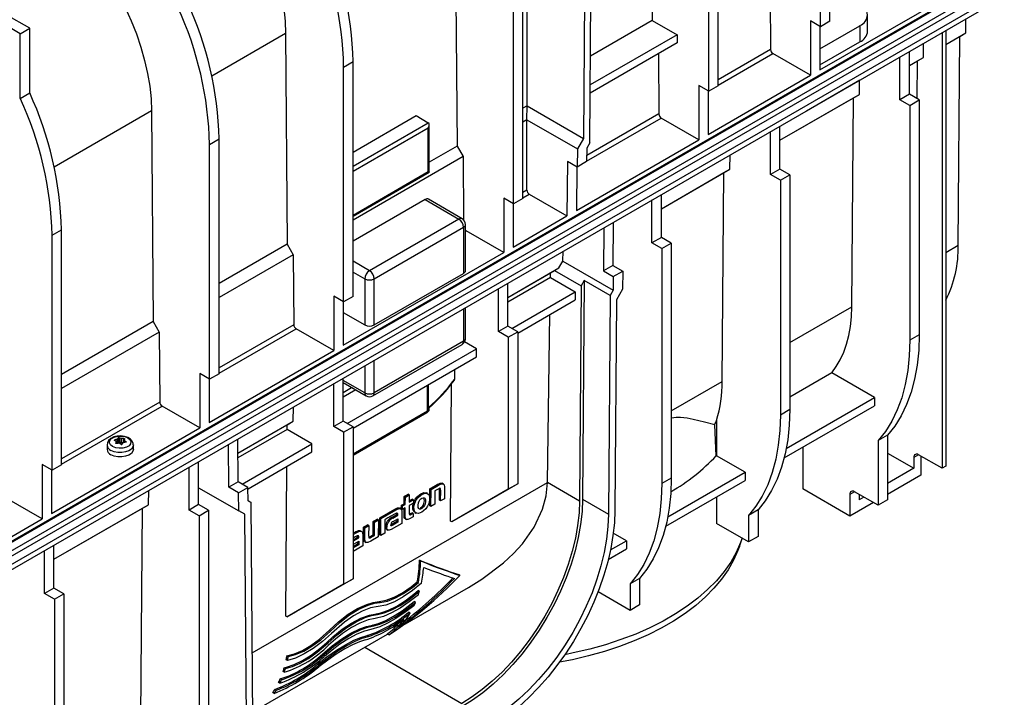
# Model space of a CAD drawing. Units: millimetres. Extents: x 70 to 4130, y 70 to 2900.
# Drawn here: x 3409 to 3705, y 2148 to 2352 of the extents above; entities that cross this region are included whole.
import ezdxf

# ---------------------------------------------------------------- set-up
doc = ezdxf.new("R2010")
doc.units = ezdxf.units.MM
doc.header["$LTSCALE"] = 10
doc.layers.add('HAURATON_PRODUCT_CONTOUR', color=7, linetype='Continuous', lineweight=25)

msp = doc.modelspace()

# ---------------------------------------------------------------- linework, layer by layer
at = {"layer": 'HAURATON_PRODUCT_CONTOUR'}
for p, q in [((3598.33, 2406.06), (3598.73, 2351.94)), ((3649.33, 2350.08), (3649.33, 2395.8)), ((3652.16, 2351.71), (3652.16, 2397.43)), ((3561.11, 2326.29), (3561.11, 2389.91)), ((3579.98, 2315.14), (3580.48, 2380.91)), ((3539.6, 2377.49), (3540.07, 2314.15)), ((3578.57, 2379.83), (3578.09, 2316.49)), ((3618.57, 2332.32), (3618.57, 2378.04)), ((3615.74, 2330.69), (3615.74, 2376.41)), ((3706.28, 2368.59), (3000.59, 1961.21)), ((3001.09, 1961.16), (3706.78, 2368.54)), ((3559.88, 2298.44), (3559.88, 2369.07)), ((3003.21, 1959.93), (3708.91, 2367.32)), ((3003.92, 1958.71), (3709.61, 2366.09)), ((3557.05, 2296.8), (3557.05, 2367.44)), ((3003.92, 1956.26), (3709.61, 2363.64)), ((3002.51, 1953.81), (3708.2, 2361.2)), ((3634.19, 2361.34), (3634.33, 2343.22)), ((3649.19, 2337.09), (3686.03, 2358.36)), ((3411.57, 2349.59), (3404.5, 2353.67)), ((3663.52, 2348.75), (3663.52, 2353.65)), ((3408.74, 2347.95), (3401.67, 2352.03)), ((3598.73, 2351.94), (3580.18, 2341.22)), ((3598.73, 2351.94), (3606.2, 2347.63)), ((3646.36, 2351.79), (3646.36, 2335.46)), ((3649.33, 2350.08), (3646.36, 2351.79)), ((3652.16, 2351.71), (3649.33, 2350.08)), ((3693.04, 2348.18), (3693.07, 2352.46)), ((3408.74, 2347.95), (3411.57, 2349.59)), ((3408.74, 2328.52), (3408.74, 2347.95)), ((3411.57, 2330.16), (3411.57, 2349.59)), ((3488.51, 2348), (3466.32, 2335.19)), ((3488.51, 2348), (3488.99, 2284.65)), ((3649.19, 2343.46), (3661.18, 2350.38)), ((3649.19, 2350.16), (3649.19, 2337.09)), ((3661.18, 2350.38), (3661.18, 2345.48)), ((3685.92, 2348.34), (3685.92, 2217.28)), ((3686.99, 2348.95), (3686.99, 2217.89)), ((3686.99, 2344.69), (3693.04, 2348.18)), ((3691.22, 2347.13), (3693.04, 2348.18)), ((3606.2, 2345.18), (3580.09, 2330.11)), ((3606.2, 2347.63), (3580.11, 2332.57)), ((3606.2, 2347.63), (3606.2, 2345.18)), ((3649.19, 2338.56), (3661.18, 2345.48)), ((3680.31, 2340.83), (3680.34, 2345.11)), ((3686.99, 2344.69), (3691.22, 2347.13)), ((3690.74, 2284.34), (3691.22, 2347.13)), ((3600.6, 2341.95), (3600.74, 2323.83)), ((3634.33, 2343.22), (3618.57, 2334.12)), ((3618.57, 2332.49), (3635.04, 2342)), ((3646.36, 2335.46), (3635.04, 2342)), ((3676.06, 2329.74), (3676.06, 2342.64)), ((3505.97, 2337.94), (3508.79, 2339.58)), ((3508.79, 2268.94), (3508.79, 2339.58)), ((3673.23, 2328.11), (3673.23, 2341.01)), ((3676.06, 2338.38), (3680.31, 2340.83)), ((3676.06, 2338.38), (3678.49, 2339.78)), ((3678.4, 2328.39), (3678.49, 2339.78)), ((3678.49, 2339.78), (3680.31, 2340.83)), ((3505.97, 2267.31), (3505.97, 2337.94)), ((3615.6, 2317.7), (3646.36, 2335.46)), ((3645.09, 2324.76), (3661.18, 2334.05)), ((3661.04, 2329.71), (3661.07, 2333.99)), ((3661.18, 2334.05), (3661.18, 2334.05)), ((3408.74, 2328.52), (3411.57, 2330.16)), ((3612.77, 2332.4), (3612.77, 2316.07)), ((3615.74, 2330.69), (3612.77, 2332.4)), ((3615.6, 2330.77), (3615.6, 2317.7)), ((3618.57, 2332.32), (3615.74, 2330.69)), ((3637.13, 2315.91), (3661.04, 2329.71)), ((3637.13, 2315.91), (3659.22, 2328.66)), ((3658.74, 2265.86), (3659.22, 2328.66)), ((3659.22, 2328.66), (3661.04, 2329.71)), ((3676.06, 2329.74), (3673.23, 2328.11)), ((3676.2, 2326.39), (3673.23, 2328.11)), ((3679.03, 2328.03), (3676.06, 2329.74)), ((3676.2, 2326.39), (3679.03, 2328.03)), ((3679.03, 2328.03), (3679.03, 2257.4)), ((3448.2, 2324.73), (3418.94, 2307.84)), ((3448.2, 2324.73), (3448.68, 2261.38)), ((3561.11, 2326.29), (3559.88, 2325.58)), ((3561.08, 2322.07), (3561.11, 2326.29)), ((3561.11, 2326.29), (3578.09, 2316.49)), ((3645.09, 2324.76), (3645.09, 2324.76)), ((3645.09, 2324.76), (3645.09, 2324.76)), ((3676.2, 2326.39), (3676.2, 2255.76)), ((3508.79, 2312.37), (3527.75, 2323.32)), ((3508.79, 2308.14), (3531.42, 2321.2)), ((3527.75, 2323.32), (3531.42, 2321.2)), ((3561.08, 2322.07), (3559.88, 2321.38)), ((3561.08, 2322.07), (3576.24, 2313.32)), ((3561.08, 2300.93), (3561.08, 2322.07)), ((3579.03, 2309.67), (3601.45, 2322.61)), ((3600.74, 2323.83), (3579.04, 2311.3)), ((3612.77, 2316.07), (3601.45, 2322.61)), ((3531.42, 2319.57), (3508.79, 2306.5)), ((3531.42, 2306.5), (3531.42, 2319.57)), ((3531.71, 2306.33), (3531.71, 2320.55)), ((3634.31, 2305.64), (3634.31, 2318.54)), ((3637.13, 2307.27), (3637.13, 2320.17)), ((3465.66, 2314.68), (3468.49, 2316.31)), ((3468.49, 2245.68), (3468.49, 2316.31)), ((3575.93, 2294.8), (3612.77, 2316.07)), ((3578.09, 2316.49), (3576.24, 2313.32)), ((3579.98, 2315.14), (3579.06, 2313.56)), ((3465.66, 2244.04), (3465.66, 2314.68)), ((3540.07, 2314.15), (3531.71, 2309.32)), ((3540.07, 2314.15), (3541.89, 2310.99)), ((3576.24, 2313.32), (3576.2, 2307.86)), ((3579.06, 2313.56), (3579.03, 2309.49)), ((3541.89, 2310.99), (3508.79, 2291.89)), ((3541.89, 2310.99), (3542.04, 2291.99)), ((3573.23, 2309.57), (3573.11, 2293.17)), ((3576.2, 2307.86), (3573.23, 2309.57)), ((3579.03, 2309.49), (3576.2, 2307.86)), ((3622.11, 2307.24), (3622.15, 2311.52)), ((3508.79, 2293.44), (3531.42, 2306.5)), ((3508.79, 2293.1), (3531.71, 2306.33)), ((3576.03, 2307.95), (3575.93, 2294.8)), ((3576.03, 2307.94), (3576.05, 2307.94)), ((3601.5, 2295.33), (3622.11, 2307.24)), ((3620.29, 2306.19), (3622.11, 2307.24)), ((3637.13, 2307.27), (3634.31, 2305.64)), ((3640.1, 2305.55), (3637.13, 2307.27)), ((3601.5, 2295.33), (3620.29, 2306.19)), ((3619.82, 2243.39), (3620.29, 2306.19)), ((3637.28, 2303.92), (3634.31, 2305.64)), ((3637.28, 2303.92), (3640.1, 2305.55)), ((3637.28, 2303.92), (3637.28, 2233.29)), ((3640.1, 2305.55), (3640.1, 2234.92)), ((3561.08, 2300.93), (3559.88, 2300.24)), ((3530.45, 2298.08), (3508.79, 2285.58)), ((3530.45, 2298.08), (3540.61, 2292.21)), ((3541.61, 2292.31), (3531.45, 2298.18)), ((3554.08, 2298.52), (3554.08, 2282.19)), ((3557.05, 2296.8), (3554.08, 2298.52)), ((3559.88, 2298.44), (3557.05, 2296.8)), ((3559.88, 2298.61), (3561.78, 2299.71)), ((3561.78, 2299.71), (3573.11, 2293.17)), ((3598.67, 2285.06), (3598.67, 2297.96)), ((3601.5, 2286.7), (3601.5, 2299.6)), ((3556.91, 2296.89), (3556.91, 2283.82)), ((3540.61, 2292.21), (3513.74, 2276.7)), ((3556.91, 2283.82), (3573.11, 2293.17)), ((3418.28, 2287.33), (3421.11, 2288.96)), ((3421.11, 2218.33), (3421.11, 2288.96)), ((3515.16, 2274.25), (3542.03, 2289.76)), ((3542.03, 2289.76), (3542.03, 2275.88)), ((3542.61, 2276.7), (3542.61, 2290.58)), ((3542.61, 2288.64), (3542.76, 2288.73)), ((3554.08, 2282.19), (3542.76, 2288.73)), ((3584.18, 2289.6), (3584.08, 2276.64)), ((3587.01, 2291.23), (3586.91, 2278.28)), ((3418.28, 2216.69), (3418.28, 2287.33)), ((3601.5, 2286.7), (3598.67, 2285.06)), ((3604.47, 2284.98), (3601.5, 2286.7)), ((3488.99, 2284.65), (3468.49, 2272.82)), ((3488.99, 2284.65), (3490.8, 2281.5)), ((3601.64, 2283.35), (3598.67, 2285.06)), ((3601.64, 2283.35), (3604.47, 2284.98)), ((3601.64, 2283.35), (3601.64, 2212.72)), ((3604.47, 2284.98), (3604.47, 2214.35)), ((3686.99, 2282.17), (3690.74, 2284.34)), ((3490.8, 2281.5), (3468.49, 2268.62)), ((3490.8, 2281.5), (3490.96, 2260.45)), ((3505.82, 2254.33), (3554.08, 2282.19)), ((3570.64, 2277.52), (3571.87, 2279.6)), ((3571.87, 2279.6), (3571.92, 2282.52)), ((3571.87, 2279.6), (3587.02, 2270.86)), ((3513.74, 2276.7), (3508.79, 2279.56)), ((3555.32, 2268.68), (3570.64, 2277.52)), ((3568.18, 2276.1), (3569.39, 2276.8)), ((3569.39, 2276.8), (3570.64, 2277.52)), ((3569.39, 2276.8), (3577.39, 2272.18)), ((3586.91, 2278.28), (3584.08, 2276.64)), ((3584.08, 2276.64), (3587.05, 2274.93)), ((3586.91, 2278.28), (3589.88, 2276.56)), ((3508.79, 2276.29), (3512.33, 2274.25)), ((3512.33, 2274.25), (3512.33, 2260.37)), ((3515.16, 2260.37), (3542.03, 2275.88)), ((3515.16, 2260.37), (3515.16, 2274.25)), ((3555.32, 2268.68), (3568.18, 2276.1)), ((3568.16, 2274.66), (3555.32, 2267.25)), ((3568.16, 2274.66), (3568.18, 2276.1)), ((3568.16, 2274.66), (3575.6, 2270.36)), ((3578.32, 2273.76), (3577.39, 2272.18)), ((3578.32, 2273.76), (3577.83, 2207.99)), ((3586.1, 2269.27), (3578.32, 2273.76)), ((3587.05, 2274.93), (3587.02, 2270.86)), ((3587.05, 2274.93), (3589.88, 2276.56)), ((3589.88, 2276.56), (3589.84, 2271.1)), ((3552.49, 2258.41), (3552.49, 2271.31)), ((3555.32, 2260.04), (3555.32, 2272.94)), ((3577.39, 2272.18), (3576.91, 2207.47)), ((3587.02, 2270.86), (3586.1, 2269.27)), ((3589.84, 2271.1), (3587.99, 2267.93)), ((3503, 2269.03), (3503, 2252.7)), ((3505.97, 2267.31), (3503, 2269.03)), ((3508.79, 2268.94), (3505.97, 2267.31)), ((3556.53, 2259.34), (3575.6, 2270.36)), ((3558.29, 2257.92), (3575.59, 2267.9)), ((3575.6, 2270.36), (3575.59, 2267.9)), ((3586.1, 2269.27), (3585.6, 2203.5)), ((3587.99, 2267.93), (3587.51, 2204.59)), ((3505.82, 2267.39), (3505.82, 2254.33)), ((3542.03, 2265.27), (3542.03, 2255.47)), ((3542.61, 2256.28), (3542.61, 2265.61)), ((3640.1, 2255.1), (3658.74, 2265.86)), ((3505.82, 2264.13), (3512.33, 2260.37)), ((3567.23, 2213.06), (3567.99, 2263.51)), ((3448.68, 2261.38), (3421.11, 2245.47)), ((3448.68, 2261.38), (3450.5, 2258.23)), ((3490.96, 2260.45), (3468.49, 2247.48)), ((3468.49, 2245.85), (3491.67, 2259.23)), ((3503, 2252.7), (3491.67, 2259.23)), ((3555.32, 2260.04), (3552.49, 2258.41)), ((3558.29, 2258.33), (3555.32, 2260.04)), ((3450.5, 2258.23), (3421.11, 2241.27)), ((3450.5, 2258.23), (3450.66, 2237.18)), ((3555.46, 2256.69), (3552.49, 2258.41)), ((3555.46, 2256.69), (3558.29, 2258.33)), ((3555.46, 2256.69), (3555.46, 2210.97)), ((3558.29, 2258.33), (3558.29, 2212.6)), ((3679.03, 2257.4), (3676.2, 2255.76)), ((3507.03, 2230.77), (3545.92, 2253.22)), ((3514.74, 2239.04), (3541.61, 2254.55)), ((3542.03, 2255.47), (3515.16, 2239.96)), ((3545.92, 2253.22), (3542.35, 2255.28)), ((3545.92, 2250.77), (3545.92, 2253.22)), ((3465.52, 2231.06), (3503, 2252.7)), ((3508.79, 2229.34), (3545.92, 2250.77)), ((3512.33, 2248.12), (3512.33, 2239.96)), ((3515.16, 2239.96), (3515.16, 2249.76)), ((3462.69, 2245.76), (3462.69, 2229.43)), ((3465.66, 2244.04), (3462.69, 2245.76)), ((3465.52, 2244.13), (3465.52, 2231.06)), ((3468.49, 2245.68), (3465.66, 2244.04)), ((3505.82, 2231.47), (3505.82, 2244.37)), ((3539.28, 2246.94), (3539.28, 2243.99)), ((3652.73, 2245.97), (3640.1, 2238.68)), ((3665.6, 2238.55), (3652.73, 2245.97)), ((3503, 2229.83), (3503, 2242.73)), ((3512.33, 2239.96), (3505.82, 2243.71)), ((3505.82, 2243.04), (3512.74, 2239.04)), ((3505.82, 2240.1), (3508.36, 2241.57)), ((3505.82, 2240.1), (3508.36, 2241.57)), ((3531.22, 2234.53), (3531.22, 2242.29)), ((3531.35, 2242.36), (3531.35, 2234.62)), ((3538.05, 2201.42), (3538.36, 2242.57)), ((3604.47, 2234.53), (3619.82, 2243.39)), ((3509.6, 2240.85), (3505.82, 2238.67)), ((3639.06, 2223.23), (3665.6, 2238.55)), ((3665.6, 2238.55), (3665.6, 2236.1)), ((3450.66, 2237.18), (3421.11, 2220.13)), ((3421.11, 2218.5), (3451.36, 2235.97)), ((3462.69, 2229.43), (3451.36, 2235.97)), ((3490.8, 2231.43), (3490.84, 2235.71)), ((3531.51, 2234.76), (3531.51, 2235.57)), ((3531.67, 2234.64), (3531.67, 2235.45)), ((3638.44, 2220.42), (3665.6, 2236.1)), ((3508.79, 2221.58), (3531.22, 2234.53)), ((3508.79, 2221.24), (3531.01, 2234.07)), ((3531.17, 2234.18), (3531.66, 2234.62)), ((3640.1, 2234.92), (3637.28, 2233.29)), ((3418.14, 2203.71), (3462.69, 2229.43)), ((3474.17, 2221.83), (3490.8, 2231.43)), ((3474.17, 2221.83), (3488.99, 2230.38)), ((3488.97, 2228.95), (3488.99, 2230.38)), ((3488.99, 2230.38), (3490.8, 2231.43)), ((3505.82, 2231.47), (3503, 2229.83)), ((3505.97, 2228.12), (3503, 2229.83)), ((3508.79, 2229.75), (3505.82, 2231.47)), ((3505.97, 2228.12), (3508.79, 2229.75)), ((3508.79, 2229.75), (3508.79, 2184.02)), ((3617.99, 2221.05), (3617.54, 2230.39)), ((3618.1, 2231.69), (3618.1, 2221.02)), ((3438.2, 2225.12), (3438.18, 2226.4)), ((3438.5, 2226.45), (3438.51, 2225.17)), ((3488.97, 2228.95), (3474.18, 2220.4)), ((3496.42, 2224.65), (3488.97, 2228.95)), ((3505.97, 2228.12), (3505.97, 2182.39)), ((3669.48, 2227.22), (3666.66, 2225.59)), ((3669.48, 2227.22), (3669.48, 2207.79)), ((3434.84, 2224.28), (3434.84, 2222.98)), ((3437.16, 2225.81), (3437.17, 2225.58)), ((3437.45, 2224.82), (3437.45, 2224.78)), ((3437.59, 2224.68), (3437.57, 2225.28)), ((3437.59, 2224.68), (3437.58, 2225.3)), ((3437.84, 2224.72), (3437.82, 2226.01)), ((3437.94, 2226.08), (3437.96, 2224.75)), ((3438.2, 2225.12), (3437.96, 2224.75)), ((3439.03, 2224.91), (3438.51, 2225.17)), ((3439.03, 2224.91), (3439.04, 2226.25)), ((3439.2, 2226.22), (3439.2, 2224.89)), ((3439.62, 2224.93), (3439.2, 2224.89)), ((3439.87, 2225.05), (3439.9, 2226.23)), ((3440.01, 2225.74), (3439.99, 2225.06)), ((3440.05, 2225.66), (3440.04, 2225.07)), ((3440.5, 2225.13), (3440.5, 2225.29)), ((3442.74, 2222.98), (3442.74, 2224.28)), ((3471.41, 2211.6), (3471.31, 2224.44)), ((3474.23, 2213.23), (3474.14, 2226.07)), ((3475.44, 2212.53), (3496.42, 2224.65)), ((3496.42, 2222.2), (3496.42, 2224.65)), ((3644.03, 2223.65), (3644.03, 2211.05)), ((3666.66, 2225.59), (3666.66, 2206.16)), ((3477.21, 2211.11), (3496.42, 2222.2)), ((3617.99, 2221.05), (3618.1, 2221.02)), ((3626.67, 2216.07), (3618.1, 2221.02)), ((3669.48, 2221.87), (3677.44, 2217.28)), ((3678.85, 2221.36), (3677.44, 2220.55)), ((3677.44, 2220.55), (3677.44, 2217.28)), ((3685.92, 2217.28), (3678.85, 2221.36)), ((3679.56, 2220.95), (3679.56, 2215.24)), ((3415.31, 2218.41), (3415.31, 2202.08)), ((3418.28, 2216.69), (3415.31, 2218.41)), ((3421.11, 2218.33), (3418.28, 2216.69)), ((3459.51, 2204.73), (3459.51, 2217.63)), ((3462.34, 2206.36), (3462.34, 2219.26)), ((3488.55, 2172.85), (3488.89, 2217.85)), ((3686.99, 2217.89), (3685.92, 2217.28)), ((3418.14, 2216.78), (3418.14, 2203.71)), ((3603.42, 2202.65), (3626.67, 2216.07)), ((3626.67, 2216.07), (3626.67, 2213.62)), ((3677.44, 2217.28), (3669.48, 2212.69)), ((3679.56, 2215.24), (3669.48, 2209.42)), ((3474.23, 2213.23), (3471.41, 2211.6)), ((3474.38, 2209.88), (3471.41, 2211.6)), ((3477.2, 2211.51), (3474.23, 2213.23)), ((3474.38, 2209.88), (3477.2, 2211.51)), ((3477.23, 2207.48), (3477.2, 2211.51)), ((3478.5, 2161.81), (3567.23, 2213.03)), ((3531.91, 2211.11), (3534.13, 2212.39)), ((3532.27, 2210.91), (3534.49, 2212.19)), ((3534.49, 2212.19), (3534.13, 2212.39)), ((3535.96, 2212.56), (3535.61, 2212.76)), ((3558.29, 2212.6), (3541.32, 2202.8)), ((3558.29, 2212.6), (3555.46, 2210.97)), ((3567.23, 2213.06), (3576.91, 2207.47)), ((3604.47, 2214.35), (3601.64, 2212.72)), ((3602.81, 2199.85), (3626.67, 2213.62)), ((3415.31, 2202.08), (3403.99, 2208.62)), ((3447.32, 2206.33), (3447.35, 2210.61)), ((3462.34, 2211.44), (3474.42, 2204.47)), ((3474.42, 2204.47), (3474.38, 2209.88)), ((3524.15, 2206.63), (3524.17, 2208.79)), ((3524.17, 2208.79), (3525.35, 2209.47)), ((3524.52, 2208.59), (3524.17, 2208.79)), ((3524.5, 2206.43), (3524.52, 2208.59)), ((3524.52, 2208.59), (3525.7, 2209.27)), ((3525.7, 2209.27), (3525.35, 2209.47)), ((3525.7, 2209.27), (3525.68, 2207.11)), ((3529.49, 2209.39), (3529.13, 2209.59)), ((3531.21, 2209.65), (3530.86, 2209.85)), ((3531.87, 2205.98), (3531.91, 2211.11)), ((3532.27, 2210.91), (3531.91, 2211.11)), ((3532.23, 2205.77), (3532.27, 2210.91)), ((3533.43, 2210.46), (3533.4, 2206.45)), ((3534.38, 2211), (3533.43, 2210.46)), ((3534.78, 2207.66), (3534.8, 2210.74)), ((3535.16, 2210.54), (3534.8, 2210.74)), ((3535.13, 2207.45), (3535.16, 2210.54)), ((3536.33, 2211.38), (3536.31, 2208.13)), ((3555.46, 2210.97), (3538.49, 2201.17)), ((3618.1, 2208.68), (3618.1, 2200.67)), ((3658.17, 2202.89), (3644.03, 2211.05)), ((3659.59, 2210.24), (3658.17, 2209.42)), ((3658.17, 2209.42), (3658.17, 2202.89)), ((3666.66, 2206.16), (3659.58, 2210.24)), ((3661, 2209.42), (3661, 2207.79)), ((3662.41, 2208.61), (3661, 2207.79)), ((3418.85, 2189.9), (3447.32, 2206.33)), ((3445.5, 2205.28), (3447.32, 2206.33)), ((3462.34, 2206.36), (3459.51, 2204.73)), ((3465.31, 2204.65), (3462.34, 2206.36)), ((3477.23, 2207.49), (3478.16, 2206.96)), ((3478.16, 2206.96), (3477.23, 2207.48)), ((3478.65, 2141.76), (3478.16, 2206.96)), ((3523.31, 2205.13), (3523.32, 2206.15)), ((3523.32, 2206.15), (3524.15, 2206.63)), ((3523.67, 2205.95), (3523.32, 2206.15)), ((3523.67, 2205.95), (3524.5, 2206.43)), ((3523.67, 2204.92), (3523.67, 2205.95)), ((3524.5, 2206.43), (3524.15, 2206.63)), ((3525.67, 2206.08), (3525.66, 2204.01)), ((3526.92, 2206.8), (3525.67, 2206.08)), ((3525.68, 2207.11), (3526.93, 2207.82)), ((3525.69, 2207.52), (3526.57, 2208.03)), ((3526.93, 2207.82), (3526.57, 2208.03)), ((3526.93, 2207.82), (3526.92, 2206.8)), ((3532.23, 2205.77), (3531.87, 2205.98)), ((3533.4, 2206.45), (3532.23, 2205.77)), ((3535.13, 2207.45), (3534.78, 2207.66)), ((3536.31, 2208.13), (3535.13, 2207.45)), ((3577.83, 2207.99), (3585.6, 2203.5)), ((3665.24, 2206.97), (3658.17, 2202.89)), ((3669.48, 2207.79), (3666.66, 2206.16)), ((3418.85, 2189.9), (3445.5, 2205.28)), ((3445.02, 2142.48), (3445.5, 2205.28)), ((3462.48, 2203.01), (3459.51, 2204.73)), ((3462.48, 2203.01), (3465.31, 2204.65)), ((3462.48, 2203.01), (3462.48, 2132.38)), ((3465.31, 2204.65), (3465.31, 2134.02)), ((3476.27, 2203.44), (3474.42, 2204.47)), ((3476.74, 2140.64), (3476.27, 2203.44)), ((3516.81, 2202.39), (3521.31, 2204.99)), ((3517.16, 2202.19), (3521.67, 2204.79)), ((3521.21, 2203.47), (3519.27, 2202.35)), ((3520.37, 2202.44), (3521.92, 2203.33)), ((3520.72, 2202.23), (3522.27, 2203.13)), ((3521.67, 2204.79), (3521.31, 2204.99)), ((3521.92, 2203.46), (3521.88, 2203.76)), ((3521.92, 2203.33), (3521.92, 2203.46)), ((3522.27, 2203.26), (3521.92, 2203.46)), ((3522.27, 2203.13), (3521.92, 2203.33)), ((3522.27, 2203.13), (3522.27, 2203.26)), ((3523.08, 2205.08), (3522.73, 2205.28)), ((3523.67, 2204.92), (3523.31, 2205.13)), ((3523.49, 2203.93), (3523.47, 2200.72)), ((3524.5, 2205.4), (3523.67, 2204.92)), ((3524.12, 2203.11), (3524.14, 2205.2)), ((3524.48, 2202.9), (3524.12, 2203.11)), ((3524.48, 2202.9), (3524.5, 2205.4)), ((3526.89, 2202.69), (3525.81, 2202.07)), ((3526.06, 2203.64), (3526.54, 2203.92)), ((3526.41, 2203.44), (3526.06, 2203.64)), ((3526.41, 2203.44), (3526.9, 2203.72)), ((3526.9, 2203.72), (3526.54, 2203.92)), ((3526.9, 2203.72), (3526.89, 2202.69)), ((3527.35, 2204.02), (3527.71, 2203.82)), ((3529.45, 2205.18), (3529.09, 2205.38)), ((3541.32, 2202.8), (3538.49, 2201.17)), ((3630.56, 2204.75), (3627.73, 2203.11)), ((3627.73, 2203.11), (3627.73, 2195.12)), ((3630.56, 2204.75), (3630.56, 2196.75)), ((3384.38, 2184.22), (3415.31, 2202.08)), ((3511.98, 2199.6), (3513.15, 2200.28)), ((3512.33, 2199.4), (3513.51, 2200.08)), ((3513.51, 2200.08), (3513.15, 2200.28)), ((3513.51, 2200.08), (3513.48, 2196.93)), ((3514.84, 2197.27), (3514.87, 2201.27)), ((3514.87, 2201.27), (3516.05, 2201.95)), ((3515.23, 2201.07), (3514.87, 2201.27)), ((3515.2, 2197.07), (3515.23, 2201.07)), ((3515.23, 2201.07), (3516.41, 2201.75)), ((3516.41, 2201.75), (3516.05, 2201.95)), ((3516.41, 2201.75), (3516.37, 2196.62)), ((3516.77, 2197.26), (3516.81, 2202.39)), ((3517.16, 2202.19), (3516.81, 2202.39)), ((3517.12, 2197.06), (3517.16, 2202.19)), ((3518.33, 2201.8), (3518.3, 2197.74)), ((3519.27, 2202.35), (3518.33, 2201.8)), ((3518.93, 2199.57), (3518.58, 2199.78)), ((3519.27, 2202.35), (3519.27, 2202.35)), ((3519.27, 2202.35), (3519.27, 2202.35)), ((3523.47, 2200.72), (3520.3, 2198.89)), ((3520.72, 2202.23), (3520.37, 2202.44)), ((3521.91, 2201.25), (3520.44, 2200.4)), ((3520.79, 2200.2), (3520.44, 2200.4)), ((3522.26, 2201.05), (3520.79, 2200.2)), ((3520.88, 2201.31), (3522.27, 2202.11)), ((3521.91, 2201.91), (3521.91, 2201.25)), ((3522.26, 2201.05), (3521.91, 2201.25)), ((3522.27, 2202.11), (3522.26, 2201.05)), ((3524.48, 2202.11), (3524.83, 2201.9)), ((3538.49, 2201.17), (3538.05, 2201.42)), ((3627.73, 2195.12), (3618.1, 2200.67)), ((3508.79, 2197.76), (3509.56, 2198.21)), ((3508.79, 2197.36), (3509.92, 2198)), ((3509.46, 2196.68), (3508.79, 2196.3)), ((3509.92, 2198), (3509.56, 2198.21)), ((3510.17, 2196.68), (3510.13, 2196.97)), ((3510.17, 2196.55), (3510.17, 2196.68)), ((3510.52, 2196.47), (3510.17, 2196.68)), ((3511.33, 2198.29), (3510.98, 2198.5)), ((3511.74, 2197.15), (3511.72, 2193.93)), ((3511.95, 2196.35), (3511.98, 2199.6)), ((3512.33, 2199.4), (3511.98, 2199.6)), ((3512.31, 2196.15), (3512.33, 2199.4)), ((3513.9, 2196.72), (3514.84, 2197.27)), ((3514.25, 2196.52), (3513.9, 2196.72)), ((3514.25, 2196.52), (3515.2, 2197.07)), ((3515.2, 2197.07), (3514.84, 2197.27)), ((3517.12, 2197.06), (3516.77, 2197.26)), ((3518.3, 2197.74), (3517.12, 2197.06)), ((3518.9, 2198.9), (3519.25, 2198.7)), ((3591.03, 2195.5), (3587.04, 2197.8)), ((3630.56, 2196.75), (3627.73, 2195.12)), ((3418.85, 2181.26), (3418.85, 2194.16)), ((3508.79, 2195.76), (3510.17, 2196.55)), ((3508.97, 2195.45), (3508.79, 2195.55)), ((3508.79, 2195.33), (3508.97, 2195.45)), ((3508.79, 2194.29), (3509.13, 2194.53)), ((3510.16, 2194.47), (3508.79, 2193.68)), ((3511.72, 2193.93), (3508.79, 2192.25)), ((3508.97, 2195.45), (3510.52, 2196.35)), ((3510.51, 2194.27), (3509.04, 2193.42)), ((3509.13, 2194.53), (3510.52, 2195.33)), ((3510.16, 2195.12), (3510.16, 2194.47)), ((3510.51, 2194.27), (3510.16, 2194.47)), ((3510.52, 2196.35), (3510.17, 2196.55)), ((3510.52, 2195.33), (3510.51, 2194.27)), ((3510.52, 2196.35), (3510.52, 2196.47)), ((3512.31, 2196.15), (3511.95, 2196.35)), ((3512.33, 2195.19), (3512.68, 2194.99)), ((3516.37, 2196.62), (3514.15, 2195.34)), ((3586.19, 2192.71), (3591.03, 2195.5)), ((3591.03, 2195.5), (3591.03, 2193.05)), ((3624.96, 2193.77), (3625.75, 2196.13)), ((3416.02, 2179.62), (3416.02, 2192.53)), ((3509.04, 2193.42), (3508.79, 2193.56)), ((3509.04, 2193.42), (3508.79, 2193.29)), ((3585.55, 2189.89), (3591.03, 2193.05)), ((3529.14, 2189.42), (3528.79, 2189.62)), ((3540.89, 2185.08), (3540.52, 2185.3)), ((3505.97, 2182.39), (3489, 2172.59)), ((3508.79, 2184.02), (3491.82, 2174.22)), ((3505.97, 2182.39), (3508.79, 2184.02)), ((3528.46, 2182.93), (3528.1, 2183.14)), ((3594.92, 2184.17), (3592.09, 2182.54)), ((3592.09, 2182.54), (3592.09, 2174.54)), ((3594.92, 2184.17), (3594.92, 2176.18)), ((3418.85, 2181.26), (3416.02, 2179.62)), ((3418.99, 2177.91), (3416.02, 2179.62)), ((3421.82, 2179.54), (3418.85, 2181.26)), ((3418.99, 2177.91), (3421.82, 2179.54)), ((3421.82, 2179.54), (3421.82, 2108.91)), ((3523.83, 2170.09), (3543.49, 2181.44)), ((3528.77, 2180.36), (3528.4, 2180.57)), ((3592.09, 2174.54), (3582.45, 2180.11)), ((3418.99, 2177.91), (3418.99, 2107.28)), ((3516.96, 2176.96), (3516.6, 2177.17)), ((3527.58, 2176.96), (3527.2, 2177.18)), ((3594.92, 2176.18), (3592.09, 2174.54)), ((3489, 2172.59), (3491.82, 2174.22)), ((3516.17, 2173.34), (3515.8, 2173.55)), ((3525.99, 2173.8), (3525.59, 2174.03)), ((3489, 2172.59), (3488.55, 2172.85)), ((3515.01, 2169.92), (3514.63, 2170.14)), ((3478.64, 2144.01), (3519.18, 2167.41)), ((3502.03, 2168.34), (3501.67, 2168.55)), ((3519.56, 2167.19), (3519.09, 2167.46)), ((3501.23, 2164.72), (3500.87, 2164.93)), ((3513.46, 2166.74), (3513.06, 2166.97)), ((3500.08, 2161.3), (3499.7, 2161.52)), ((3512.33, 2163.46), (3541.55, 2146.59)), ((3489.06, 2159.51), (3488.7, 2159.72)), ((3489.29, 2160.7), (3488.93, 2160.91)), ((3498.52, 2158.12), (3498.13, 2158.35)), ((3488.12, 2155.97), (3487.75, 2156.18)), ((3488.46, 2157.09), (3488.1, 2157.3)), ((3486.81, 2152.64), (3486.42, 2152.87)), ((3487.28, 2153.7), (3486.9, 2153.92)), ((3485.07, 2149.56), (3484.66, 2149.8)), ((3485.68, 2150.53), (3485.28, 2150.76))]:
    msp.add_line(p, q, dxfattribs=at)
at = {"layer": 'HAURATON_PRODUCT_CONTOUR', "flags": 128}
for points in [[(3468.94, 2397.4), (3471.11, 2394.65), (3473.67, 2391.07), (3476.07, 2387.36), (3478.3, 2383.52), (3480.34, 2379.59), (3482.18, 2375.59), (3483.8, 2371.55), (3485.19, 2367.5), (3486.35, 2363.46), (3487.27, 2359.46), (3487.94, 2355.54), (3488.35, 2351.71), (3488.51, 2348)], [(3436.91, 2362.17), (3438.3, 2359.69), (3440.28, 2355.81), (3442.07, 2351.87), (3443.64, 2347.89), (3444.99, 2343.9), (3446.12, 2339.93), (3447, 2336.01), (3447.65, 2332.15), (3448.05, 2328.38), (3448.2, 2324.73)], [(3531.42, 2306.5), (3531.55, 2306.43), (3531.64, 2306.38), (3531.7, 2306.34), (3531.71, 2306.33)], [(3542.76, 2288.73), (3542.62, 2288.82), (3542.61, 2288.83)], [(3652.73, 2245.97), (3654.09, 2247.84), (3655.29, 2249.91), (3656.32, 2252.17), (3657.17, 2254.6), (3657.84, 2257.2), (3658.32, 2259.96), (3658.63, 2262.85), (3658.74, 2265.86)], [(3679.03, 2257.4), (3678.88, 2252.75), (3678.42, 2248.31), (3677.65, 2244.09), (3676.59, 2240.13), (3675.23, 2236.44), (3673.59, 2233.05), (3671.67, 2229.97), (3669.48, 2227.22)], [(3676.2, 2255.76), (3676.05, 2251.12), (3675.59, 2246.67), (3674.82, 2242.46), (3673.76, 2238.5), (3672.4, 2234.81), (3670.76, 2231.41), (3668.84, 2228.33), (3666.66, 2225.59)], [(3539.28, 2243.99), (3539.24, 2243.76), (3539.17, 2243.66)], [(3531.66, 2235.45), (3531.66, 2235.47), (3531.51, 2235.57), (3531.51, 2235.57)], [(3531.51, 2234.76), (3531.51, 2234.76), (3531.66, 2234.65), (3531.65, 2234.63)], [(3617.54, 2230.39), (3614.5, 2231.16), (3611.07, 2231.99), (3609.21, 2232.36), (3607.2, 2232.59), (3605.94, 2232.59), (3604.58, 2232.35), (3604.47, 2232.3)], [(3637.28, 2233.29), (3637.12, 2228.64), (3636.66, 2224.2), (3635.9, 2219.99), (3634.83, 2216.02), (3633.48, 2212.34), (3631.84, 2208.94), (3629.92, 2205.86), (3627.73, 2203.11)], [(3640.1, 2234.92), (3639.95, 2230.28), (3639.49, 2225.83), (3638.73, 2221.62), (3637.66, 2217.66), (3636.31, 2213.97), (3634.66, 2210.57), (3632.74, 2207.49), (3630.56, 2204.75)], [(3442.7, 2224.28), (3442.69, 2224.75), (3442.38, 2225.47), (3441.84, 2226.06), (3441.08, 2226.54), (3440.11, 2226.88), (3439.02, 2227.03), (3437.9, 2226.97), (3436.85, 2226.69), (3435.92, 2226.2), (3435.29, 2225.6), (3434.93, 2224.9), (3434.86, 2224.27)], [(3436.51, 2223.82), (3435.87, 2224.35), (3435.58, 2224.97), (3435.68, 2225.61), (3436.15, 2226.2), (3436.94, 2226.66), (3437.96, 2226.93), (3439.07, 2226.98), (3440.15, 2226.82), (3441.07, 2226.45), (3441.71, 2225.92), (3442, 2225.29), (3441.9, 2224.65), (3441.43, 2224.07), (3440.64, 2223.61), (3439.62, 2223.34), (3438.51, 2223.28), (3437.43, 2223.45), (3436.51, 2223.82)], [(3442.74, 2224.28), (3442.61, 2223.69), (3442.14, 2223.07), (3441.37, 2222.56), (3440.37, 2222.19), (3439.23, 2222.02), (3438.06, 2222.04), (3436.95, 2222.27), (3436, 2222.67)], [(3437.08, 2225.63), (3437.04, 2225.65), (3437.03, 2225.69), (3437.04, 2225.73), (3437.07, 2225.76), (3437.12, 2225.79), (3437.16, 2225.81)], [(3437.68, 2224.69), (3437.62, 2224.68), (3437.55, 2224.69), (3437.5, 2224.71), (3437.46, 2224.75), (3437.45, 2224.79), (3437.45, 2224.82)], [(3439.9, 2226.23), (3439.97, 2226.23), (3440.03, 2226.21), (3440.08, 2226.19), (3440.12, 2226.15), (3440.13, 2226.12), (3440.13, 2226.1)], [(3440.5, 2225.29), (3440.54, 2225.25), (3440.55, 2225.21), (3440.54, 2225.17), (3440.51, 2225.14), (3440.46, 2225.12), (3440.42, 2225.11)], [(3442.74, 2222.98), (3442.61, 2222.39), (3442.14, 2221.77), (3441.37, 2221.25), (3440.37, 2220.89), (3439.23, 2220.71), (3438.06, 2220.74), (3436.95, 2220.96), (3436, 2221.37)], [(3534.13, 2212.39), (3534.94, 2212.77), (3535.36, 2212.83), (3535.61, 2212.75)], [(3534.49, 2212.19), (3535.29, 2212.56), (3535.72, 2212.63), (3536.01, 2212.53), (3536.2, 2212.28), (3536.32, 2211.73), (3536.33, 2211.38)], [(3543.47, 2181.47), (3547.48, 2183.9), (3554.04, 2188.82), (3557.03, 2191.6), (3559.74, 2194.58), (3563.24, 2199.54), (3565.79, 2205.02), (3566.83, 2208.96), (3567.23, 2213.03)], [(3601.64, 2212.72), (3601.48, 2208.07), (3601.02, 2203.63), (3600.26, 2199.41), (3599.2, 2195.45), (3597.84, 2191.76), (3596.2, 2188.37), (3594.28, 2185.29), (3592.09, 2182.54)], [(3604.47, 2214.35), (3604.31, 2209.7), (3603.85, 2205.26), (3603.09, 2201.05), (3602.03, 2197.08), (3600.67, 2193.39), (3599.03, 2190), (3597.11, 2186.92), (3594.92, 2184.17)], [(3527.37, 2204.05), (3527.04, 2204.31), (3526.8, 2204.89), (3526.76, 2205.95), (3526.98, 2206.95), (3527.46, 2207.96), (3528.03, 2208.72), (3528.87, 2209.43), (3529.13, 2209.59)], [(3529.45, 2204.08), (3528.46, 2203.7), (3527.85, 2203.75), (3527.39, 2204.11), (3527.16, 2204.69), (3527.11, 2205.74), (3527.33, 2206.75), (3527.81, 2207.76), (3528.39, 2208.51), (3529.22, 2209.22), (3529.49, 2209.39)], [(3529.13, 2209.59), (3530.11, 2209.97), (3530.72, 2209.92), (3530.84, 2209.82)], [(3529.49, 2209.39), (3530.47, 2209.76), (3531.07, 2209.72), (3531.53, 2209.36), (3531.77, 2208.78), (3531.81, 2207.72), (3531.6, 2206.72), (3531.21, 2205.86), (3530.66, 2205.08), (3530.01, 2204.47), (3529.45, 2204.08)], [(3535.16, 2210.54), (3535.11, 2211.04), (3535.05, 2211.15), (3534.96, 2211.21), (3534.81, 2211.2), (3534.38, 2211)], [(3534.8, 2210.74), (3534.76, 2211.25), (3534.7, 2211.36), (3534.65, 2211.39)], [(3529.45, 2205.18), (3529.05, 2205.02), (3528.77, 2205.03), (3528.55, 2205.18), (3528.39, 2205.52), (3528.34, 2206.23), (3528.45, 2206.89), (3528.63, 2207.37), (3528.91, 2207.8), (3529.22, 2208.1), (3529.47, 2208.27)], [(3529.47, 2208.27), (3529.87, 2208.43), (3530.16, 2208.43), (3530.38, 2208.28), (3530.54, 2207.93), (3530.59, 2207.22), (3530.48, 2206.56), (3530.29, 2206.09), (3530.01, 2205.65), (3529.7, 2205.35), (3529.45, 2205.18)], [(3577.83, 2207.99), (3577.66, 2204.27), (3577.23, 2200.42), (3576.52, 2196.47), (3575.56, 2192.46), (3574.33, 2188.4), (3572.86, 2184.34), (3571.16, 2180.3), (3569.23, 2176.32), (3567.09, 2172.41), (3564.76, 2168.63), (3562.26, 2164.98), (3559.6, 2161.5), (3556.8, 2158.22), (3553.89, 2155.15), (3550.89, 2152.33), (3547.82, 2149.78), (3544.7, 2147.5), (3541.55, 2145.53)], [(3576.91, 2207.47), (3576.75, 2203.84), (3576.32, 2200.09), (3575.64, 2196.24), (3574.69, 2192.33), (3573.5, 2188.38), (3572.07, 2184.42), (3570.41, 2180.48), (3568.53, 2176.6), (3566.44, 2172.79), (3564.17, 2169.1), (3561.73, 2165.55), (3559.14, 2162.16), (3556.42, 2158.96), (3553.58, 2155.97), (3550.65, 2153.22), (3547.66, 2150.73), (3544.62, 2148.52), (3541.55, 2146.59)], [(3522.27, 2203.26), (3522.24, 2203.57), (3522.16, 2203.7), (3522.04, 2203.77), (3521.83, 2203.75), (3521.21, 2203.47)], [(3521.31, 2204.99), (3522.14, 2205.34), (3522.56, 2205.34), (3522.71, 2205.25)], [(3521.67, 2204.79), (3522.49, 2205.13), (3522.92, 2205.14), (3523.25, 2204.94), (3523.42, 2204.59), (3523.49, 2203.93)], [(3524.49, 2202.13), (3524.34, 2202.22), (3524.2, 2202.5), (3524.12, 2203.11)], [(3525.81, 2202.07), (3525.3, 2201.86), (3524.96, 2201.85), (3524.7, 2202.01), (3524.55, 2202.29), (3524.48, 2202.9)], [(3525.66, 2204.01), (3525.7, 2203.55), (3525.76, 2203.38), (3525.88, 2203.29), (3526.02, 2203.28), (3526.3, 2203.37), (3526.41, 2203.44)], [(3525.72, 2203.5), (3525.94, 2203.58), (3526.06, 2203.64)], [(3587.51, 2204.59), (3587.36, 2200.88), (3586.94, 2197.05), (3586.28, 2193.12), (3585.36, 2189.12), (3584.2, 2185.09), (3582.8, 2181.04), (3581.18, 2177), (3579.34, 2173), (3577.31, 2169.07), (3575.08, 2165.23), (3572.67, 2161.51), (3570.11, 2157.94), (3567.41, 2154.53), (3564.59, 2151.32), (3561.66, 2148.32), (3558.65, 2145.55), (3555.58, 2143.04), (3552.47, 2140.8), (3549.33, 2138.84)], [(3585.6, 2203.5), (3585.44, 2199.78), (3585, 2195.93), (3584.3, 2191.98), (3583.33, 2187.97), (3582.11, 2183.91), (3580.64, 2179.85), (3578.93, 2175.81), (3577.01, 2171.83), (3574.87, 2167.92), (3572.54, 2164.14), (3570.04, 2160.49), (3567.38, 2157.01), (3564.58, 2153.73), (3561.67, 2150.66), (3558.67, 2147.84), (3555.6, 2145.29), (3552.48, 2143.01), (3549.33, 2141.04)], [(3520.44, 2200.4), (3520.18, 2200.27), (3520.15, 2200.26)], [(3520.79, 2200.2), (3520.54, 2200.07), (3520.35, 2200), (3520.26, 2200.01), (3520.2, 2200.06), (3520.16, 2200.17), (3520.15, 2200.31)], [(3510.52, 2196.47), (3510.49, 2196.78), (3510.41, 2196.92), (3510.29, 2196.98), (3510.08, 2196.97), (3509.46, 2196.68)], [(3509.56, 2198.21), (3510.39, 2198.55), (3510.81, 2198.56), (3510.96, 2198.47)], [(3509.92, 2198), (3510.74, 2198.35), (3511.17, 2198.36), (3511.5, 2198.15), (3511.67, 2197.81), (3511.74, 2197.15)], [(3513.48, 2196.93), (3513.51, 2196.53), (3513.57, 2196.4), (3513.64, 2196.33), (3513.75, 2196.32), (3513.97, 2196.38), (3514.25, 2196.52)], [(3513.51, 2196.55), (3513.61, 2196.58), (3513.9, 2196.72)], [(3520.3, 2198.89), (3519.65, 2198.64), (3519.33, 2198.66), (3519.09, 2198.85), (3518.97, 2199.14), (3518.93, 2199.57)], [(3512.35, 2195.22), (3512.21, 2195.29), (3512.04, 2195.58), (3511.95, 2196.35)], [(3514.15, 2195.34), (3513.28, 2194.95), (3512.88, 2194.92), (3512.56, 2195.09), (3512.4, 2195.38), (3512.31, 2196.15)], [(3624.96, 2193.77), (3624.53, 2192.59), (3623.23, 2189.65), (3621.59, 2186.76), (3619.61, 2183.95), (3617.32, 2181.22), (3614.72, 2178.58), (3611.81, 2176.05), (3608.62, 2173.63), (3605.16, 2171.35), (3601.44, 2169.2), (3597.48, 2167.2), (3593.3, 2165.36), (3588.92, 2163.68), (3584.35, 2162.18), (3579.61, 2160.86), (3574.74, 2159.72), (3570.88, 2158.97)], [(3625.78, 2196.24), (3625.32, 2194.94), (3624, 2191.97), (3622.34, 2189.05), (3620.35, 2186.21), (3618.03, 2183.45), (3615.4, 2180.78), (3612.47, 2178.23), (3609.24, 2175.79), (3605.75, 2173.48), (3601.99, 2171.31), (3597.99, 2169.29), (3593.77, 2167.43), (3589.34, 2165.74), (3584.72, 2164.22), (3579.94, 2162.88), (3575.01, 2161.73), (3572.48, 2161.22)], [(3529.36, 2182.77), (3526.66, 2180.52), (3523.86, 2178.6), (3521.23, 2177.16), (3518.68, 2176.16), (3516.32, 2175.7)], [(3516.6, 2177.17), (3518.76, 2177.57), (3521.17, 2178.48), (3523.65, 2179.83), (3526.27, 2181.64), (3528.1, 2183.14)], [(3516.96, 2176.96), (3519.12, 2177.36), (3521.53, 2178.27), (3524.01, 2179.62), (3526.64, 2181.44), (3528.46, 2182.93)], [(3528.43, 2179.23), (3525.71, 2177.08), (3522.94, 2175.21), (3520.37, 2173.77), (3517.92, 2172.73), (3515.43, 2172.13)], [(3515.8, 2173.55), (3517.11, 2173.79), (3519.41, 2174.58), (3521.92, 2175.84), (3524.46, 2177.45), (3527.04, 2179.41), (3528.4, 2180.57)], [(3516.17, 2173.34), (3518.19, 2173.77), (3520.5, 2174.69), (3522.92, 2176), (3525.53, 2177.74), (3528.77, 2180.36)], [(3501.67, 2168.55), (3504.44, 2171.13), (3507.35, 2173.38), (3510.16, 2175.11), (3512.97, 2176.36), (3514.84, 2176.91), (3516.6, 2177.17)], [(3502.03, 2168.34), (3504.8, 2170.92), (3507.71, 2173.18), (3510.52, 2174.91), (3513.33, 2176.16), (3515.2, 2176.7), (3516.96, 2176.96)], [(3514.63, 2170.14), (3516.49, 2170.61), (3518.66, 2171.51), (3520.99, 2172.77), (3523.55, 2174.41), (3527.2, 2177.18)], [(3515.01, 2169.92), (3516.88, 2170.39), (3519.05, 2171.3), (3521.38, 2172.55), (3523.95, 2174.2), (3527.58, 2176.96)], [(3500.87, 2164.93), (3502.73, 2166.6), (3505.56, 2168.86), (3508.37, 2170.74), (3511.12, 2172.18), (3513.7, 2173.13), (3515.8, 2173.55)], [(3501.23, 2164.72), (3504.05, 2167.19), (3506.96, 2169.39), (3509.74, 2171.11), (3512.48, 2172.39), (3514.39, 2173.01), (3516.17, 2173.34)], [(3516.32, 2175.7), (3514.06, 2175.28), (3511.52, 2174.34), (3508.92, 2172.94), (3506.19, 2171.03), (3502.31, 2167.61)], [(3527.11, 2175.91), (3524.41, 2173.87), (3521.69, 2172.07), (3519.19, 2170.65), (3516.84, 2169.56), (3514.17, 2168.77)], [(3499.7, 2161.52), (3502.54, 2163.87), (3505.43, 2165.98), (3508.16, 2167.68), (3510.81, 2168.99), (3512.82, 2169.72), (3514.63, 2170.14)], [(3515.43, 2172.13), (3513.32, 2171.67), (3510.88, 2170.73), (3508.35, 2169.37), (3505.64, 2167.55), (3503.55, 2165.9), (3501.42, 2164.04)], [(3488.93, 2160.91), (3491.14, 2161.45), (3493.59, 2162.5), (3496.09, 2163.96), (3498.71, 2165.88), (3501.67, 2168.55)], [(3502.31, 2167.61), (3499.63, 2165.19), (3496.81, 2163.07), (3494.12, 2161.43), (3491.49, 2160.2), (3489.06, 2159.51)], [(3489.29, 2160.7), (3491.5, 2161.24), (3493.95, 2162.29), (3496.45, 2163.75), (3499.08, 2165.68), (3502.03, 2168.34)], [(3500.08, 2161.3), (3502.91, 2163.65), (3505.81, 2165.77), (3508.54, 2167.47), (3511.2, 2168.78), (3513.2, 2169.51), (3515.01, 2169.92)], [(3514.17, 2168.77), (3512.23, 2168.28), (3509.93, 2167.36), (3507.49, 2166.06), (3504.84, 2164.34), (3502.54, 2162.63), (3500.16, 2160.69)], [(3488.1, 2157.3), (3488.83, 2157.46), (3491.13, 2158.25), (3493.64, 2159.51), (3496.17, 2161.12), (3498.76, 2163.08), (3500.87, 2164.93)], [(3488.46, 2157.09), (3490.55, 2157.66), (3492.9, 2158.7), (3495.35, 2160.11), (3497.96, 2161.95), (3501.23, 2164.72)], [(3498.13, 2158.35), (3500.96, 2160.53), (3503.82, 2162.55), (3506.48, 2164.21), (3509.04, 2165.55), (3511.18, 2166.43), (3513.06, 2166.97)], [(3512.5, 2165.66), (3510.75, 2165.13), (3508.63, 2164.23), (3506.32, 2163.01), (3503.76, 2161.41), (3501.19, 2159.62), (3498.49, 2157.57)], [(3498.52, 2158.12), (3501.35, 2160.31), (3504.22, 2162.34), (3506.89, 2164), (3509.45, 2165.33), (3511.58, 2166.21), (3513.46, 2166.74)]]:
    msp.add_lwpolyline(points, dxfattribs=at)
at = {"layer": 'HAURATON_PRODUCT_CONTOUR'}
for centre, radius, start, end in [((3404.46, 2337.11), 104.37, 1.3563, 24.7346), ((3401.63, 2335.47), 104.37, 1.3563, 24.7346), ((3364.15, 2313.84), 104.37, 1.3563, 24.7346), ((3659.94, 2353.65), 3.49, 290.7834, 69.2166), ((3361.32, 2312.2), 104.37, 1.3563, 24.7346), ((3659.52, 2349.15), 4.02, 294.3747, 354.3052), ((3635.87, 2343.29), 1.54, 182.9181, 237.3706), ((3316.77, 2286.49), 104.37, 1.3563, 24.7346), ((3313.95, 2284.86), 104.37, 1.3563, 24.7346), ((3602.28, 2323.9), 1.54, 182.9181, 237.3706), ((3541.2, 2291.39), 1.01, 65.6929, 125.6176), ((3538.96, 2289.62), 3.07, 2.6055, 57.3945), ((3540.61, 2290.58), 2, 0, 60.0027), ((3541.61, 2290.68), 1.01, 294.3747, 354.3052), ((3656.17, 2283.51), 34.59, 333.0145, 1.3693), ((3515.4, 2274.11), 3.07, 122.6055, 177.3945), ((3512.09, 2274.11), 3.07, 2.6055, 57.3945), ((3541.61, 2276.8), 1.01, 294.3747, 354.3052), ((3513.74, 2276.98), 3.07, 242.6097, 297.3903), ((3492.5, 2260.53), 1.54, 182.9181, 237.3706), ((3513.74, 2263.1), 3.07, 242.6097, 297.3903), ((3540.61, 2256.28), 2, 299.9973, 0), ((3541.61, 2256.38), 1.01, 294.3747, 354.3052), ((3541.05, 2255.36), 0.986, 305.0133, 6.2988), ((3498.92, 2273.45), 49.97, 310.71, 323.8712), ((3499.86, 2272.06), 48.5, 310.972, 324.1606), ((3580.13, 2243.24), 39.69, 343.0903, 0.2234), ((3513.31, 2239.85), 0.986, 173.7012, 234.9867), ((3513.74, 2242.69), 3.07, 242.6097, 297.3903), ((3513.74, 2240.77), 2, 240.0027, 299.9973), ((3514.18, 2239.85), 0.986, 305.0133, 6.2988), ((3452.19, 2237.26), 1.54, 182.9181, 237.3706), ((3530.75, 2234.47), 0.48, 304.0564, 7.2558), ((3530.51, 2234.94), 1, 299.9973, 310.8523), ((3530.79, 2234.59), 0.553, 312.6167, 3.018), ((3530.82, 2235.23), 0.807, 299.7209, 310.5498), ((3492.7, 2279.31), 59.09, 310.8522, 311.0606), ((3442.88, 2222.62), 6.03, 141.1738, 145.0067), ((3438.39, 2226.14), 0.334, 70.1046, 127.4815), ((3435.97, 2218.83), 8.03, 67.5099, 71.623), ((3436.77, 2224.45), 1.94, 185.1086, 246.467), ((3433.81, 2219.25), 7.17, 58.7263, 62.8626), ((3440.75, 2215.11), 11.29, 105.0101, 108.5161), ((3455.75, 2220.25), 18.86, 164.5392, 165.9839), ((3437.49, 2225.3), 0.0836, 346.5074, 63.2896), ((3440.19, 2213.17), 11.79, 98.8409, 102.2712), ((3437.79, 2226.21), 0.208, 280.5899, 319.4047), ((3438.42, 2224.56), 0.263, 62.9058, 99.5082), ((3433.35, 2215.41), 10.72, 57.6719, 61.0288), ((3439.18, 2226.62), 0.399, 249.2628, 273.1511), ((3439.21, 2224.66), 0.232, 235.2044, 322.3816), ((3439.72, 2215.31), 10.93, 89.0404, 92.6791), ((3450.56, 2218.68), 12.6, 150.1015, 152.3893), ((3439.77, 2224.87), 0.159, 94.201, 145.7937), ((3441.34, 2214.75), 10.4, 95.09, 98.7607), ((3449.09, 2222.73), 9.58, 159.3856, 161.5503), ((3440.1, 2225.74), 0.0922, 170.6238, 239.1731), ((3433.96, 2217.79), 9.95, 48.89, 52.2561), ((3436.77, 2223.14), 1.94, 184.8256, 246.4945), ((3575.38, 2260.77), 58.25, 299.8223, 317.0086), ((3678.3, 2220.69), 0.873, 50.7967, 189.214), ((3659.03, 2209.56), 0.873, 50.7967, 189.214), ((3527.78, 2207.47), 2.47, 302.1842, 20.5641), ((3519.39, 2199.6), 0.838, 167.9212, 234.6946), ((3521.56, 2199.7), 2.99, 113.5835, 178.5609), ((3521.92, 2199.5), 2.99, 113.5835, 178.5609), ((3521.26, 2200.27), 1.11, 109.721, 177.5177), ((3486.41, 2190.87), 42.39, 349.4858, 358.3111), ((3486.3, 2190.67), 42.86, 349.5922, 358.3249), ((3490.06, 2190.91), 40.13, 348.3023, 355.0808), ((3498.29, 2189.07), 31.7, 341.9289, 344.0567), ((3502.81, 2187.39), 26.87, 334.7118, 337.1707), ((3500.61, 2203.71), 38.79, 288.7237, 310.0923), ((3501.24, 2203.07), 38.33, 288.5848, 310.2169), ((3507.87, 2184.5), 21.04, 314.0277, 329.4454), ((3499.96, 2202.84), 39.24, 288.6309, 307.9681), ((3507.87, 2183.06), 19.22, 305.7167, 321.4401), ((3507.78, 2183.05), 19.76, 306.5894, 325.6559), ((3476.43, 2186.12), 33.86, 288.005, 313.4137), ((3476.93, 2185.69), 33.63, 287.9224, 313.5061), ((3478.32, 2187.11), 32.65, 287.4701, 315.0488), ((3470.12, 2191.1), 43.09, 290.6013, 310.5301), ((3473.54, 2189.78), 39.43, 289.6517, 312.458), ((3452.63, 2167.33), 36.87, 348.0728, 349.9584), ((3452.52, 2167.14), 37.33, 348.1974, 350.0611), ((3465.58, 2197.48), 51.73, 292.1359, 309.5112), ((3470.79, 2190.4), 42.56, 290.4822, 310.663), ((3458.07, 2165.98), 31.26, 341.724, 343.8801), ((3457.98, 2165.8), 31.7, 341.9289, 344.0567), ((3462.55, 2164.3), 26.46, 334.4022, 336.8981), ((3462.51, 2164.12), 26.87, 334.7118, 337.1707), ((3465.96, 2162.47), 22.6, 325.8779, 328.7898), ((3465.96, 2162.3), 22.97, 326.3232, 329.1873)]:
    msp.add_arc(centre, radius, start, end, dxfattribs=at)
for centre, major_axis, ratio, start_param, end_param in [((3530.71, 2319.97), (0.71, 1.22), 0.577335, 4.71243, 6.283226), ((3561.79, 2300.53), (-0.493, 0.87), 0.582397, 0.798647, 2.360717), ((3530.46, 2296.44), (0.99, 1.74), 0.582397, 6.278744, 7.064061), ((3569.23, 2258.66), (45.31, -33.37), 0.71254, 0.147214, 0.182138), ((3438.38, 2225.08), (0.2, 0), 0.577519, 0.873179, 2.792475), ((3439.16, 2225), (0.2, 0), 0.57738, 4.014301, 4.886693), ((3531.88, 2193.01), (25.32, 43.11), 0.572322, 5.49257, 5.493268), ((3488.97, 2212.32), (58.92, -28.27), 0.069489, 5.487249, 5.809752), ((3488.97, 2212.32), (59.47, -28.53), 0.069489, 5.486909, 5.806306), ((3520.58, 2230.57), (46.64, 69.87), 0.528913, 4.025277, 4.390727), ((3487.33, 2211.38), (59.47, -28.53), 0.069489, 5.546566, 5.806306), ((3518.94, 2229.63), (46.64, 69.87), 0.528913, 4.102035, 4.390727), ((3518.94, 2229.63), (46.21, 69.23), 0.528913, 4.131017, 4.38728)]:
    msp.add_ellipse(centre, major_axis=major_axis, ratio=ratio, start_param=start_param, end_param=end_param, dxfattribs=at)

doc.saveas('drawing.dxf')
